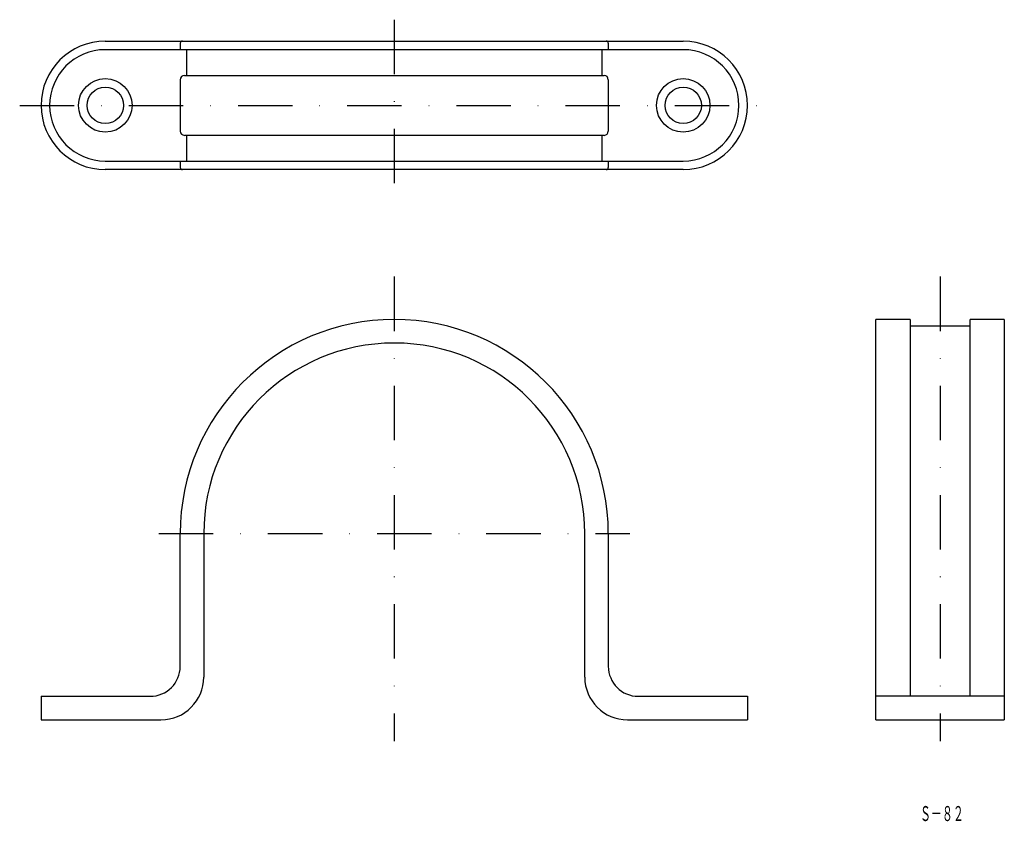
# Model space of a CAD drawing. Extents: x 420 to 650, y 188 to 375.
import ezdxf
from ezdxf.enums import TextEntityAlignment as Align

# ---------------------------------------------------------------- set-up
doc = ezdxf.new("R2010")
doc.units = 0
doc.linetypes.add('DASHDOT', pattern=[25.4, 12.7, -6.35, 0, -6.35])
doc.layers.add('1', color=7, linetype='CONTINUOUS')
doc.styles.add('MDRAFSTD', font='TXT', dxfattribs={"bigfont": 'BIGFONT'})

msp = doc.modelspace()

# ---------------------------------------------------------------- linework, layer by layer
at = {"layer": '1', "color": 7, "linetype": 'DASHDOT'}
for p, q in [((507.49, 375.4), (507.49, 335.4)), ((419.99, 355.4), (594.99, 355.4)), ((507.49, 315.4), (507.49, 206.9)), ((634.99, 315.4), (634.99, 206.9)), ((452.49, 255.4), (562.49, 255.4))]:
    msp.add_line(p, q, dxfattribs=at)
at = {"layer": '1', "color": 7, "linetype": 'CONTINUOUS'}
for p, q in [((439.99, 370.4), (574.99, 370.4)), ((574.99, 368.4), (439.99, 368.4)), ((457.49, 369.9), (457.49, 368.4)), ((458.99, 368.4), (458.99, 362.4)), ((555.99, 368.4), (555.99, 362.4)), ((557.49, 369.9), (557.49, 368.4)), ((457.49, 361.4), (457.49, 349.4)), ((458.49, 362.4), (556.49, 362.4)), ((557.49, 361.4), (557.49, 349.4)), ((556.49, 348.4), (458.49, 348.4)), ((458.99, 348.4), (458.99, 342.4)), ((555.99, 348.4), (555.99, 342.4)), ((439.99, 342.4), (574.99, 342.4)), ((574.99, 340.4), (439.99, 340.4)), ((457.49, 342.4), (457.49, 340.9)), ((557.49, 342.4), (557.49, 340.9)), ((619.99, 211.9), (619.99, 305.4)), ((627.99, 305.4), (619.99, 305.4)), ((627.99, 305.4), (627.99, 217.4)), ((627.99, 303.9), (641.99, 303.9)), ((641.99, 217.4), (641.99, 305.4)), ((649.99, 305.4), (641.99, 305.4)), ((649.99, 305.4), (649.99, 211.9)), ((457.49, 224.4), (457.49, 255.4)), ((462.99, 255.4), (462.99, 221.9)), ((551.99, 221.9), (551.99, 255.4)), ((557.49, 255.4), (557.49, 224.4)), ((424.99, 217.4), (450.49, 217.4)), ((424.99, 217.4), (424.99, 211.9)), ((564.49, 217.4), (589.99, 217.4)), ((589.99, 217.4), (589.99, 211.9)), ((649.99, 217.4), (619.99, 217.4)), ((424.99, 211.9), (452.99, 211.9)), ((561.99, 211.9), (589.99, 211.9)), ((619.99, 211.9), (649.99, 211.9))]:
    msp.add_line(p, q, dxfattribs=at)
for centre, radius in [((439.99, 355.4), 6.25), ((574.99, 355.4), 6.25), ((439.99, 355.4), 4.25), ((574.99, 355.4), 4.25)]:
    msp.add_circle(centre, radius, dxfattribs=at)
for centre, radius, start, end in [((439.99, 355.4), 15, 90, 270), ((457.99, 369.9), 0.5, 90, 180), ((556.99, 369.9), 0.5, 0, 90), ((574.99, 355.4), 15, 270, 90), ((439.99, 355.4), 13, 90, 270), ((574.99, 355.4), 13, 270, 90), ((458.49, 361.4), 1, 90, 180), ((556.49, 361.4), 1, 0, 90), ((458.49, 349.4), 1, 180, 270), ((556.49, 349.4), 1, 270, 0), ((457.99, 340.9), 0.5, 180, 270), ((556.99, 340.9), 0.5, 270, 0), ((507.49, 255.4), 50, 0, 180), ((507.49, 255.4), 44.5, 0, 180), ((450.49, 224.4), 7, 270, 0), ((564.49, 224.4), 7, 180, 270), ((452.99, 221.9), 10, 270, 0), ((561.99, 221.9), 10, 180, 270)]:
    msp.add_arc(centre, radius, start, end, dxfattribs=at)

# ---------------------------------------------------------------- texts
at = {"layer": '1', "color": 7, "linetype": 'CONTINUOUS', "style": 'MDRAFSTD', "oblique": 15, "width": 0.648893}
msp.add_text('Ｓ－８２', height=3.5, dxfattribs=at).set_placement((630.29, 188.27), (640.54, 188.27), align=Align.FIT)

doc.saveas('drawing.dxf')
